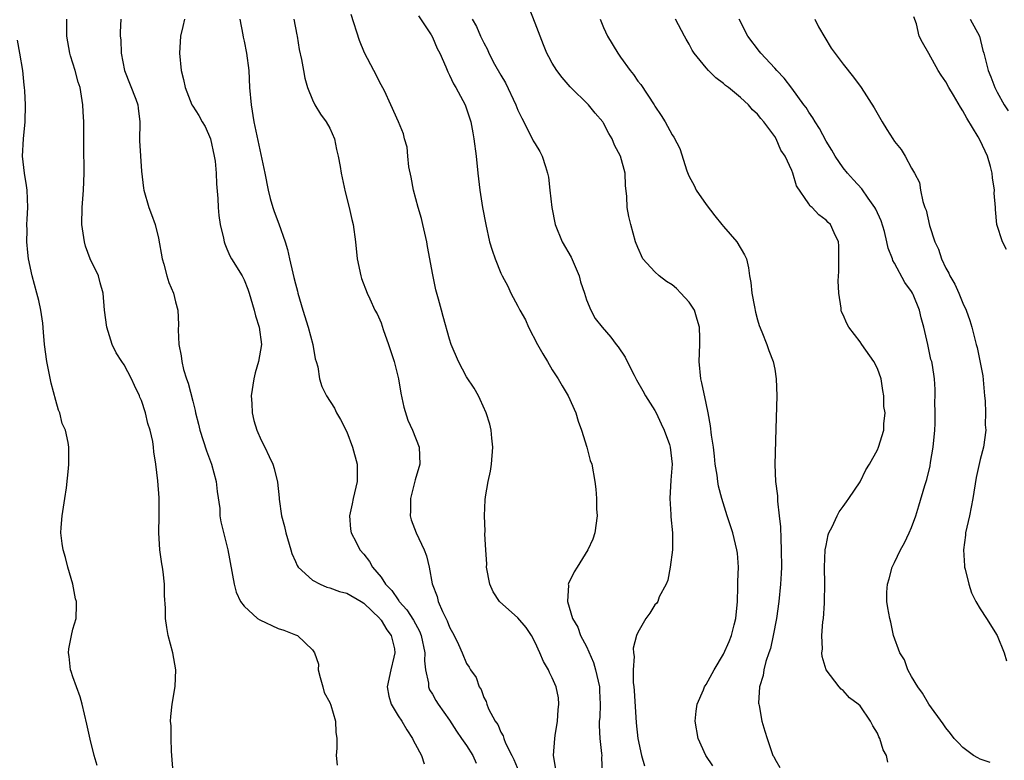
# Model space of a CAD drawing. Units: inches. Extents: x 2562000 to 2565000, y 1557000 to 1560000.
# Drawn here: x 2562497 to 2562612, y 1558044 to 1558131 of the extents above; entities that cross this region are included whole.
import ezdxf

# ---------------------------------------------------------------- set-up
doc = ezdxf.new("R2010")
doc.units = ezdxf.units.IN
doc.header["$MEASUREMENT"] = 0
doc.layers.add('LD25621557_2ft', color=114, linetype='Continuous')

msp = doc.modelspace()

# ---------------------------------------------------------------- linework, layer by layer
at = {"layer": 'LD25621557_2ft'}
for points, elevation in [([(2562559.41, 1558043.41), (2562559.16, 1558045), (2562559.3, 1558047), (2562559.34, 1558047.34), (2562559.61, 1558049), (2562559.69, 1558050.31), (2562559.78, 1558051), (2562559.72, 1558051.72), (2562559.47, 1558053), (2562559, 1558054.07), (2562558.7, 1558054.7), (2562558.57, 1558055), (2562557.98, 1558055.98), (2562557.56, 1558057), (2562557, 1558058.2), (2562556.6, 1558059), (2562555.94, 1558059.94), (2562555, 1558061.07), (2562552.84, 1558063), (2562552.12, 1558064.12), (2562551.71, 1558065), (2562551.34, 1558067), (2562551.35, 1558067.35), (2562551.23, 1558069), (2562551.14, 1558070.86), (2562551.18, 1558071.18), (2562551.1, 1558073), (2562551.16, 1558074.84), (2562551.19, 1558075.19), (2562551.51, 1558077), (2562551.8, 1558078.2), (2562551.9, 1558079), (2562552.06, 1558081), (2562551.93, 1558082.07), (2562551.87, 1558083), (2562551.71, 1558083.71), (2562551.3, 1558085), (2562550.59, 1558086.59), (2562550.38, 1558087), (2562549.88, 1558087.88), (2562549, 1558089.21), (2562548.04, 1558091), (2562547.2, 1558093), (2562547, 1558093.61), (2562546.25, 1558096.25), (2562546.05, 1558097), (2562545.73, 1558098.27), (2562545.39, 1558099.39), (2562545, 1558101.31), (2562544.7, 1558103), (2562544.43, 1558104.43), (2562544.34, 1558105), (2562543.89, 1558107), (2562543.71, 1558107.71), (2562543.32, 1558109), (2562542.79, 1558111), (2562542.54, 1558112.54), (2562542.26, 1558113.74), (2562542.12, 1558115), (2562542.04, 1558116.04), (2562541.75, 1558117), (2562541.61, 1558117.61), (2562541.05, 1558119), (2562540.15, 1558121), (2562539.39, 1558122.61), (2562539, 1558123.33), (2562538.17, 1558125), (2562537.06, 1558127.06), (2562536.49, 1558128.49), (2562535.52, 1558131.52)], 7174), ([(2562577.77, 1558043.77), (2562576.96, 1558045), (2562576.06, 1558047), (2562575.72, 1558049), (2562575.81, 1558050.19), (2562575.92, 1558051), (2562576.68, 1558052.68), (2562576.8, 1558053), (2562576.87, 1558053.13), (2562577, 1558053.29), (2562577.91, 1558055), (2562579, 1558056.82), (2562579.68, 1558058.32), (2562579.95, 1558059), (2562580.26, 1558060.26), (2562580.47, 1558061), (2562580.64, 1558063), (2562580.7, 1558064.7), (2562580.69, 1558065.31), (2562580.75, 1558067), (2562580.64, 1558068.64), (2562580.59, 1558069), (2562580.11, 1558071), (2562579.46, 1558073), (2562578.83, 1558075), (2562578.45, 1558076.45), (2562578.36, 1558077), (2562578.26, 1558077.74), (2562578.06, 1558079), (2562577.97, 1558079.97), (2562577.83, 1558081), (2562577.61, 1558082.39), (2562577.51, 1558083.51), (2562577.24, 1558085), (2562577, 1558086.16), (2562576.5, 1558088.5), (2562576.36, 1558089), (2562576.16, 1558091), (2562576.25, 1558093), (2562576.26, 1558093.74), (2562576.22, 1558095), (2562575.92, 1558095.92), (2562575.62, 1558097), (2562575, 1558097.95), (2562574.04, 1558099), (2562573.52, 1558099.52), (2562573, 1558099.96), (2562572.37, 1558100.37), (2562571.49, 1558101), (2562571, 1558101.49), (2562569.6, 1558103), (2562569, 1558104.32), (2562568.74, 1558105), (2562568.18, 1558107), (2562567.94, 1558107.94), (2562567.76, 1558109), (2562567.72, 1558110.28), (2562567.58, 1558111.58), (2562567.52, 1558113), (2562566.97, 1558115), (2562566.28, 1558116.28), (2562565.99, 1558117), (2562565.62, 1558117.62), (2562565, 1558118.86), (2562564.91, 1558119), (2562564.03, 1558120.03), (2562563.24, 1558121), (2562561.09, 1558123.09), (2562560.16, 1558124.16), (2562559.53, 1558125), (2562559, 1558125.84), (2562558.59, 1558126.59), (2562558.39, 1558127), (2562557.98, 1558127.98), (2562557, 1558130.54), (2562556.31, 1558132.31)], 7168), ([(2562514.7, 1558043), (2562514.57, 1558045), (2562514.5, 1558045.5), (2562514.46, 1558047), (2562514.48, 1558048.48), (2562514.4, 1558049), (2562514.43, 1558049.57), (2562514.61, 1558051), (2562514.95, 1558053.05), (2562515.01, 1558054.99), (2562514.67, 1558057), (2562514.14, 1558059), (2562513.96, 1558059.96), (2562513.81, 1558061), (2562513.81, 1558062.19), (2562513.68, 1558063.68), (2562513.69, 1558065), (2562513.56, 1558066.44), (2562513.47, 1558067), (2562513.38, 1558067.38), (2562513.17, 1558069), (2562513.04, 1558071), (2562513.08, 1558073), (2562513.08, 1558075.08), (2562512.92, 1558077.08), (2562512.68, 1558079), (2562512.45, 1558080.45), (2562512.43, 1558081), (2562512.32, 1558081.68), (2562512.03, 1558083), (2562511.77, 1558083.77), (2562511.46, 1558085), (2562511, 1558086.44), (2562510.83, 1558086.83), (2562510.78, 1558087), (2562510.19, 1558088.19), (2562509.85, 1558089), (2562509, 1558090.62), (2562508.72, 1558091), (2562508.04, 1558092.04), (2562507.59, 1558093), (2562506.98, 1558095), (2562506.7, 1558097), (2562506.52, 1558099), (2562506.18, 1558100.18), (2562505.97, 1558101), (2562505.01, 1558103.01), (2562504.48, 1558104.48), (2562504.34, 1558105), (2562504.05, 1558107), (2562504.09, 1558109), (2562504.25, 1558111), (2562504.3, 1558113), (2562504.27, 1558116.27), (2562504.28, 1558117.72), (2562504.26, 1558119), (2562504.18, 1558120.18), (2562504.14, 1558121), (2562503.83, 1558123), (2562503.63, 1558123.63), (2562503.27, 1558125), (2562502.72, 1558126.72), (2562502.65, 1558127), (2562502.28, 1558129), (2562502.28, 1558131)], 7184), ([(2562508.6, 1558131), (2562508.52, 1558129.48), (2562508.52, 1558129), (2562508.58, 1558128.58), (2562508.63, 1558127), (2562509.04, 1558125), (2562510.35, 1558121.65), (2562510.58, 1558121), (2562510.61, 1558120.61), (2562510.81, 1558119), (2562510.79, 1558116.79), (2562511, 1558113.22), (2562511.26, 1558111.26), (2562511.28, 1558111), (2562511.86, 1558109), (2562512.19, 1558108.19), (2562512.59, 1558107), (2562513, 1558105.41), (2562513.42, 1558103), (2562513.62, 1558102.38), (2562513.99, 1558101), (2562514.22, 1558100.22), (2562514.76, 1558099), (2562515, 1558097.99), (2562515.26, 1558097), (2562515.32, 1558095.32), (2562515.3, 1558094.7), (2562515.39, 1558093), (2562515.66, 1558091.66), (2562515.72, 1558091), (2562515.92, 1558090.08), (2562516.26, 1558089), (2562516.47, 1558088.48), (2562517, 1558086.36), (2562517.29, 1558085.29), (2562517.33, 1558085), (2562517.68, 1558083.68), (2562517.82, 1558083), (2562518.59, 1558080.59), (2562519.2, 1558079), (2562519.75, 1558077), (2562519.84, 1558075.84), (2562520.15, 1558073.85), (2562520.18, 1558073), (2562520.27, 1558072.27), (2562521.08, 1558069), (2562521.84, 1558065), (2562522.08, 1558064.08), (2562522.56, 1558063), (2562523, 1558062.43), (2562524.57, 1558061), (2562524.83, 1558060.83), (2562527, 1558059.82), (2562527.64, 1558059.64), (2562529, 1558059.07), (2562529.23, 1558059), (2562531, 1558057.33), (2562531.23, 1558057), (2562531.68, 1558055.68), (2562531.66, 1558055), (2562531.89, 1558054.11), (2562532.2, 1558053), (2562532.36, 1558052.36), (2562533, 1558051.18), (2562533.12, 1558050.88), (2562533.69, 1558049), (2562533.73, 1558047.73), (2562533.82, 1558047), (2562533.84, 1558045.84), (2562533.76, 1558045), (2562533.86, 1558043.86)], 7182), ([(2562516.05, 1558131), (2562515.86, 1558130.14), (2562515.55, 1558129), (2562515.47, 1558127), (2562515.66, 1558125), (2562515.93, 1558123.93), (2562516.1, 1558123), (2562516.89, 1558121), (2562517, 1558120.82), (2562517.73, 1558119.73), (2562518.11, 1558119), (2562518.45, 1558118.45), (2562519.06, 1558117), (2562519.52, 1558115), (2562519.61, 1558114.39), (2562519.75, 1558113), (2562519.77, 1558111.77), (2562519.94, 1558110.06), (2562519.97, 1558109), (2562520.06, 1558108.06), (2562520.21, 1558107), (2562520.58, 1558105.42), (2562520.66, 1558105), (2562520.74, 1558104.74), (2562521, 1558104.17), (2562521.35, 1558103.35), (2562521.54, 1558103), (2562522.77, 1558101), (2562523, 1558100.56), (2562523.45, 1558099.45), (2562523.61, 1558099), (2562524.19, 1558097), (2562524.34, 1558096.34), (2562524.75, 1558095), (2562525.02, 1558093), (2562524.7, 1558091), (2562524.3, 1558089.7), (2562524.13, 1558089), (2562523.81, 1558087), (2562523.89, 1558086.11), (2562523.93, 1558085), (2562524.13, 1558084.13), (2562524.5, 1558083), (2562525, 1558081.84), (2562525.42, 1558081), (2562525.91, 1558079.91), (2562526.35, 1558079), (2562526.51, 1558078.51), (2562526.9, 1558076.9), (2562527.08, 1558075.08), (2562527.08, 1558074.92), (2562527.36, 1558073), (2562527.73, 1558071.73), (2562527.87, 1558071), (2562528.47, 1558069), (2562528.57, 1558068.57), (2562529, 1558067.64), (2562529.19, 1558067.19), (2562529.32, 1558067), (2562531, 1558065.49), (2562531.87, 1558065), (2562532.66, 1558064.66), (2562533, 1558064.59), (2562534.15, 1558064.15), (2562535, 1558063.94), (2562536.67, 1558063), (2562537, 1558062.8), (2562538.85, 1558061), (2562538.9, 1558060.9), (2562539, 1558060.8), (2562539.68, 1558059.68), (2562540.19, 1558059), (2562540.56, 1558057.44), (2562540.63, 1558057), (2562540.49, 1558056.49), (2562540.14, 1558055), (2562539.72, 1558053), (2562539.93, 1558051.93), (2562540.17, 1558051), (2562541, 1558049.64), (2562541.42, 1558049), (2562542.01, 1558048.01), (2562542.69, 1558047), (2562542.77, 1558046.77), (2562543, 1558046.37), (2562543.71, 1558045), (2562544.03, 1558044.03)], 7180), ([(2562522.5, 1558131), (2562522.85, 1558129.15), (2562522.89, 1558128.89), (2562523, 1558128.41), (2562523.29, 1558127), (2562523.54, 1558125), (2562523.65, 1558123), (2562523.81, 1558121), (2562524.13, 1558119), (2562525.41, 1558113), (2562525.82, 1558111), (2562526.06, 1558110.06), (2562526.36, 1558109), (2562526.52, 1558108.52), (2562527.07, 1558107.07), (2562527.79, 1558105), (2562528.09, 1558104.09), (2562528.3, 1558103), (2562528.68, 1558101.32), (2562528.82, 1558100.82), (2562529, 1558100.07), (2562529.23, 1558099.23), (2562529.28, 1558099), (2562529.87, 1558097), (2562530.5, 1558095), (2562531.04, 1558093), (2562531.32, 1558091.32), (2562531.44, 1558091), (2562531.62, 1558090.38), (2562531.82, 1558089), (2562532.08, 1558088.08), (2562532.62, 1558087), (2562533.56, 1558085.56), (2562533.81, 1558085), (2562534.25, 1558084.25), (2562535, 1558082.79), (2562535.68, 1558081), (2562536.21, 1558079), (2562536.2, 1558077.8), (2562536.22, 1558077), (2562535.75, 1558075), (2562535.63, 1558074.37), (2562535.31, 1558073), (2562535.43, 1558071.43), (2562535.51, 1558071), (2562536.08, 1558069.92), (2562536.54, 1558069), (2562537, 1558068.5), (2562537.64, 1558067.64), (2562538.01, 1558067), (2562539, 1558065.84), (2562539.54, 1558065), (2562540.27, 1558064.27), (2562541, 1558063.16), (2562541.07, 1558063.07), (2562541.11, 1558063), (2562542.02, 1558062.02), (2562542.8, 1558060.8), (2562543.51, 1558059.51), (2562543.7, 1558059), (2562544.1, 1558057), (2562544.06, 1558056.06), (2562544.19, 1558055), (2562544.54, 1558053.46), (2562544.55, 1558053), (2562544.67, 1558052.67), (2562545, 1558052.15), (2562545.42, 1558051.42), (2562545.69, 1558051), (2562547, 1558049.12), (2562547.82, 1558047.82), (2562548.42, 1558047), (2562549, 1558046.15), (2562549.72, 1558045), (2562550.12, 1558044.12)], 7178), ([(2562528.83, 1558131), (2562529.15, 1558129.15), (2562529.19, 1558129), (2562529.44, 1558127.44), (2562529.72, 1558126.28), (2562529.93, 1558125), (2562530.1, 1558124.1), (2562530.41, 1558123), (2562531, 1558121.55), (2562531.27, 1558121), (2562531.91, 1558119.91), (2562532.6, 1558119), (2562533, 1558118.27), (2562533.55, 1558117), (2562533.78, 1558115.78), (2562533.99, 1558115), (2562534.23, 1558113.77), (2562534.33, 1558113), (2562534.44, 1558112.44), (2562534.82, 1558110.82), (2562535.29, 1558109), (2562535.6, 1558107.6), (2562535.75, 1558107), (2562536.02, 1558105), (2562536.22, 1558103), (2562536.64, 1558101), (2562536.72, 1558100.72), (2562537.38, 1558099), (2562537.68, 1558098.32), (2562538.29, 1558097), (2562538.56, 1558096.56), (2562539, 1558095.54), (2562539.14, 1558095.14), (2562539.24, 1558094.76), (2562539.88, 1558093), (2562540.54, 1558091), (2562541.04, 1558089), (2562541.32, 1558087.32), (2562541.66, 1558085.66), (2562542.14, 1558084.14), (2562542.68, 1558083), (2562543.47, 1558081), (2562543.54, 1558079), (2562543, 1558077.19), (2562542.43, 1558075), (2562542.43, 1558073.57), (2562542.39, 1558073), (2562542.53, 1558072.53), (2562543.09, 1558071), (2562544.05, 1558069), (2562544.31, 1558068.31), (2562544.61, 1558067), (2562544.97, 1558065.03), (2562545.55, 1558063.55), (2562545.68, 1558063), (2562546.17, 1558061.83), (2562546.74, 1558060.74), (2562547, 1558059.98), (2562547.56, 1558059), (2562548.05, 1558057.95), (2562548.48, 1558057), (2562549, 1558055.73), (2562549.31, 1558055.31), (2562549.46, 1558055), (2562550.11, 1558054.11), (2562550.47, 1558053), (2562550.69, 1558052.69), (2562551, 1558051.78), (2562551.3, 1558051.3), (2562551.36, 1558051), (2562551.57, 1558050.43), (2562552.35, 1558049), (2562552.63, 1558048.63), (2562553, 1558047.72), (2562553.28, 1558047.28), (2562553.33, 1558047), (2562553.55, 1558046.45), (2562554.29, 1558045), (2562554.52, 1558044.52), (2562555.12, 1558043.12)], 7176), ([(2562543.37, 1558131.37), (2562544.84, 1558129.16), (2562545, 1558128.9), (2562545.56, 1558127.56), (2562545.86, 1558127), (2562546.56, 1558125.44), (2562546.82, 1558124.82), (2562547, 1558124.46), (2562547.45, 1558123.45), (2562547.74, 1558123), (2562548.83, 1558121), (2562549, 1558120.52), (2562549.36, 1558119.36), (2562549.49, 1558119), (2562549.71, 1558117.71), (2562549.86, 1558117), (2562550.11, 1558115), (2562550.32, 1558113), (2562550.55, 1558111), (2562550.87, 1558109), (2562551.25, 1558107), (2562551.69, 1558105), (2562552, 1558104), (2562552.32, 1558103), (2562553, 1558101.32), (2562553.15, 1558101), (2562553.82, 1558099.82), (2562554.16, 1558099), (2562555, 1558097.47), (2562555.23, 1558097), (2562555.89, 1558095.88), (2562556.25, 1558095), (2562557.29, 1558093), (2562557.89, 1558091.89), (2562558.45, 1558091), (2562559, 1558090.05), (2562559.71, 1558089), (2562560.16, 1558088.16), (2562560.85, 1558087), (2562561.75, 1558085), (2562562.03, 1558084.03), (2562562.42, 1558083), (2562563.05, 1558081), (2562563.44, 1558079.44), (2562563.62, 1558079), (2562563.97, 1558077), (2562564.1, 1558076.1), (2562564.16, 1558075), (2562564.18, 1558073.82), (2562564.24, 1558073), (2562563.99, 1558071), (2562563.74, 1558070.26), (2562563.16, 1558069), (2562561.92, 1558067), (2562561.56, 1558066.44), (2562560.91, 1558065.09), (2562560.88, 1558065), (2562560.9, 1558064.9), (2562560.79, 1558063), (2562561, 1558062.33), (2562561.39, 1558061), (2562561.99, 1558059.99), (2562562.32, 1558059), (2562563, 1558057.74), (2562563.84, 1558055.84), (2562564.07, 1558055), (2562564.53, 1558053), (2562564.54, 1558052.54), (2562564.62, 1558051), (2562564.55, 1558049.45), (2562564.5, 1558049), (2562564.49, 1558048.49), (2562564.56, 1558047), (2562564.78, 1558045.22), (2562564.79, 1558045), (2562564.78, 1558044.78), (2562564.82, 1558043)], 7172), ([(2562549.65, 1558131), (2562550.15, 1558130.15), (2562550.64, 1558129), (2562551, 1558128.23), (2562551.44, 1558127.44), (2562551.61, 1558127), (2562552.27, 1558125.73), (2562553, 1558124.43), (2562553.55, 1558123.55), (2562554.75, 1558121), (2562555, 1558120.36), (2562555.44, 1558119.44), (2562556.4, 1558117.6), (2562556.79, 1558116.79), (2562557, 1558116.42), (2562557.54, 1558115.54), (2562557.82, 1558115), (2562558.2, 1558113.8), (2562558.47, 1558113), (2562558.55, 1558112.55), (2562558.73, 1558111), (2562558.95, 1558109), (2562559.35, 1558107), (2562560.17, 1558105), (2562561.21, 1558103.21), (2562562.15, 1558101), (2562562.3, 1558100.3), (2562562.76, 1558099), (2562563, 1558098.2), (2562563.51, 1558097), (2562564.04, 1558096.04), (2562564.82, 1558095), (2562565.86, 1558093.86), (2562566.46, 1558093), (2562566.72, 1558092.72), (2562567.53, 1558091.53), (2562567.76, 1558091), (2562568.57, 1558089.43), (2562568.87, 1558088.87), (2562569.6, 1558087.6), (2562569.92, 1558087), (2562571, 1558085.28), (2562571.15, 1558085), (2562571.73, 1558083.73), (2562572.08, 1558083), (2562572.7, 1558081.3), (2562572.8, 1558081), (2562573.01, 1558079), (2562572.85, 1558077.15), (2562572.74, 1558075), (2562572.86, 1558073.14), (2562572.86, 1558072.86), (2562573.05, 1558071), (2562573.07, 1558069), (2562572.8, 1558067), (2562572.53, 1558065.47), (2562572.3, 1558065), (2562571.51, 1558063.51), (2562571.35, 1558063), (2562571.22, 1558062.78), (2562571, 1558062.58), (2562570.4, 1558061.6), (2562569.96, 1558061), (2562569, 1558059.36), (2562568.87, 1558059), (2562568.48, 1558057.52), (2562568.49, 1558057), (2562568.56, 1558056.56), (2562568.45, 1558055), (2562568.48, 1558053.52), (2562568.55, 1558053), (2562568.59, 1558052.59), (2562568.8, 1558048.8), (2562568.99, 1558047), (2562569.44, 1558045), (2562569.8, 1558043.8)], 7170), ([(2562564.59, 1558131), (2562565, 1558130), (2562565.45, 1558129), (2562566.66, 1558127), (2562567, 1558126.56), (2562568.1, 1558125), (2562568.51, 1558124.51), (2562569, 1558123.76), (2562569.34, 1558123.34), (2562570.9, 1558121), (2562571, 1558120.82), (2562571.75, 1558119.75), (2562572.19, 1558119), (2562573, 1558117.49), (2562573.2, 1558117.2), (2562573.9, 1558115.9), (2562574.72, 1558113.28), (2562574.87, 1558112.87), (2562575, 1558112.61), (2562575.57, 1558111.57), (2562575.84, 1558111), (2562577, 1558109.36), (2562578.02, 1558108.02), (2562578.84, 1558107), (2562579, 1558106.78), (2562580.56, 1558105), (2562581.46, 1558103.46), (2562581.69, 1558103), (2562581.95, 1558101.94), (2562582.07, 1558101), (2562582.22, 1558100.22), (2562582.32, 1558099), (2562582.62, 1558097.38), (2562582.76, 1558096.76), (2562583, 1558095.87), (2562583.2, 1558095.2), (2562583.51, 1558094.49), (2562584.08, 1558093), (2562584.3, 1558092.3), (2562584.83, 1558091), (2562585, 1558090.1), (2562585.18, 1558089), (2562585.23, 1558087), (2562585.15, 1558083.15), (2562585.01, 1558078.99), (2562585.1, 1558077), (2562585.34, 1558075.34), (2562585.32, 1558074.68), (2562585.54, 1558073), (2562585.69, 1558071.69), (2562585.7, 1558070.3), (2562585.77, 1558069), (2562585.78, 1558067), (2562585.76, 1558066.24), (2562585.68, 1558065), (2562585.49, 1558063), (2562585.2, 1558061), (2562584.82, 1558059), (2562584.49, 1558057.51), (2562584.33, 1558057), (2562583.98, 1558055.98), (2562583.73, 1558055), (2562583.66, 1558054.34), (2562583.23, 1558053), (2562583.11, 1558051.11), (2562583.13, 1558051), (2562583.18, 1558050.82), (2562583.5, 1558049), (2562583.84, 1558047.84), (2562584.13, 1558047), (2562584.66, 1558045.34), (2562584.79, 1558045), (2562584.88, 1558044.88), (2562585, 1558044.6), (2562585.59, 1558043.59)], 7166), ([(2562598.23, 1558044.23), (2562598.05, 1558045), (2562597.66, 1558045.66), (2562597.27, 1558047), (2562597.17, 1558047.17), (2562597, 1558047.59), (2562596.45, 1558048.45), (2562596.21, 1558049), (2562595, 1558050.78), (2562594.76, 1558051), (2562593.75, 1558051.75), (2562593, 1558052.57), (2562592.75, 1558052.75), (2562592.53, 1558053), (2562591, 1558054.99), (2562590.54, 1558056.54), (2562590.52, 1558057), (2562590.58, 1558057.42), (2562590.52, 1558059), (2562590.62, 1558060.62), (2562590.69, 1558061), (2562590.8, 1558062.8), (2562590.83, 1558063), (2562590.85, 1558065), (2562590.83, 1558067), (2562590.91, 1558069), (2562591, 1558069.53), (2562591.25, 1558070.75), (2562591.34, 1558071), (2562591.72, 1558071.72), (2562592.29, 1558073), (2562592.53, 1558073.47), (2562593, 1558074.09), (2562593.38, 1558074.62), (2562593.68, 1558075), (2562595, 1558076.96), (2562595.63, 1558078.37), (2562596.06, 1558079), (2562597, 1558080.69), (2562597.14, 1558081), (2562597.75, 1558083), (2562597.74, 1558083.74), (2562597.89, 1558085), (2562597.76, 1558085.76), (2562597.77, 1558087), (2562597.64, 1558087.64), (2562597.45, 1558089), (2562597, 1558090.21), (2562596.59, 1558091), (2562595.19, 1558093), (2562595, 1558093.29), (2562593.66, 1558095), (2562593.43, 1558095.43), (2562593, 1558096.47), (2562592.82, 1558096.82), (2562592.76, 1558097), (2562592.76, 1558097.24), (2562592.5, 1558099), (2562592.43, 1558100.43), (2562592.48, 1558101.52), (2562592.51, 1558103), (2562592.5, 1558104.5), (2562592.46, 1558105), (2562591.96, 1558106.04), (2562591.53, 1558107), (2562591.24, 1558107.24), (2562591, 1558107.52), (2562590.14, 1558108.14), (2562589.38, 1558109), (2562589.16, 1558109.16), (2562589, 1558109.43), (2562587.53, 1558111.53), (2562587.13, 1558113), (2562587, 1558113.33), (2562586.21, 1558115), (2562585.7, 1558115.7), (2562585.17, 1558117), (2562585, 1558117.28), (2562583.73, 1558119), (2562583.37, 1558119.38), (2562583, 1558119.88), (2562582.41, 1558120.41), (2562581.94, 1558121), (2562581, 1558121.83), (2562579.59, 1558123), (2562579.25, 1558123.25), (2562579, 1558123.48), (2562578.13, 1558124.13), (2562577.26, 1558125), (2562577, 1558125.29), (2562575.59, 1558127), (2562575.36, 1558127.36), (2562575, 1558128.08), (2562574.65, 1558128.65), (2562574.46, 1558129), (2562573.39, 1558131)], 7164), ([(2562610.18, 1558044.18), (2562609, 1558044.58), (2562608.72, 1558044.72), (2562608.21, 1558045), (2562607, 1558045.92), (2562606.46, 1558046.46), (2562605.96, 1558047), (2562605.55, 1558047.55), (2562605, 1558048.22), (2562604.69, 1558048.69), (2562603, 1558050.98), (2562602.28, 1558052.28), (2562601.74, 1558053), (2562601, 1558054.22), (2562600.56, 1558055), (2562600.17, 1558056.17), (2562599.61, 1558057), (2562598.88, 1558059), (2562598.57, 1558060.57), (2562598.44, 1558061), (2562598.23, 1558062.23), (2562598.12, 1558063), (2562598.09, 1558064.09), (2562598.17, 1558065), (2562598.37, 1558065.63), (2562598.73, 1558067), (2562599, 1558067.54), (2562599.69, 1558069), (2562600.15, 1558069.85), (2562600.72, 1558071), (2562601, 1558071.62), (2562601.48, 1558073), (2562601.85, 1558074.15), (2562602.53, 1558076.53), (2562602.77, 1558077.23), (2562603.16, 1558078.84), (2562603.2, 1558079.2), (2562603.52, 1558081), (2562603.7, 1558083), (2562603.76, 1558083.76), (2562603.76, 1558085), (2562603.7, 1558086.3), (2562603.76, 1558087), (2562603.74, 1558087.74), (2562603.66, 1558089), (2562603.43, 1558090.57), (2562603.34, 1558091), (2562603.26, 1558091.26), (2562602.89, 1558093), (2562602.41, 1558095), (2562602.11, 1558096.11), (2562601.9, 1558097), (2562601.18, 1558098.82), (2562601.1, 1558099), (2562601, 1558099.18), (2562600.22, 1558100.22), (2562599, 1558102.49), (2562598.81, 1558102.81), (2562598.76, 1558103), (2562598.26, 1558104.26), (2562598.12, 1558105), (2562597.81, 1558106.19), (2562597.43, 1558107.43), (2562596.81, 1558108.81), (2562596.71, 1558109), (2562595.92, 1558110.08), (2562595.18, 1558111.18), (2562594.22, 1558112.22), (2562593.49, 1558113), (2562593, 1558113.62), (2562592.07, 1558115), (2562591.68, 1558115.68), (2562591, 1558116.75), (2562590.22, 1558118.22), (2562589.74, 1558119), (2562589.47, 1558119.47), (2562589, 1558120.11), (2562588.66, 1558120.66), (2562588.42, 1558121), (2562587, 1558122.94), (2562586.1, 1558124.1), (2562585.24, 1558125), (2562585, 1558125.28), (2562583.36, 1558127), (2562583.22, 1558127.22), (2562581.85, 1558129), (2562580.83, 1558131)], 7162), ([(2562589.67, 1558131), (2562590.1, 1558130.1), (2562591.6, 1558127.6), (2562593, 1558125.73), (2562594.21, 1558124.21), (2562595.11, 1558123), (2562596.62, 1558120.62), (2562597.55, 1558119), (2562598.12, 1558118.12), (2562598.81, 1558117), (2562599, 1558116.7), (2562599.77, 1558115.77), (2562600.26, 1558115), (2562601, 1558113.6), (2562601.34, 1558113), (2562601.91, 1558111.91), (2562602.04, 1558111), (2562602.3, 1558109.7), (2562602.55, 1558109), (2562602.68, 1558108.68), (2562603.1, 1558106.9), (2562603.71, 1558105), (2562604.12, 1558104.12), (2562604.47, 1558103), (2562605, 1558101.92), (2562605.34, 1558101.34), (2562605.48, 1558101), (2562606.06, 1558100.06), (2562606.53, 1558099), (2562607, 1558097.83), (2562607.39, 1558097), (2562607.79, 1558095.79), (2562608.04, 1558095), (2562608.37, 1558093.63), (2562608.54, 1558093), (2562608.66, 1558092.66), (2562609.33, 1558089.33), (2562609.46, 1558087.46), (2562609.5, 1558087), (2562609.58, 1558086.42), (2562609.62, 1558085), (2562609.61, 1558083.61), (2562609.68, 1558083), (2562609.4, 1558081), (2562609, 1558079.57), (2562608.53, 1558077.47), (2562608.16, 1558075), (2562607.77, 1558073), (2562607.31, 1558071), (2562607.29, 1558070.71), (2562607.05, 1558069), (2562607.16, 1558067.16), (2562607.18, 1558067), (2562607.25, 1558066.75), (2562607.68, 1558065), (2562608.01, 1558064.01), (2562608.49, 1558063), (2562609, 1558062.11), (2562609.74, 1558061), (2562611.01, 1558059.01), (2562611.8, 1558057), (2562612.07, 1558056.07)], 7160), ([(2562612.08, 1558104.09), (2562611.6, 1558105), (2562610.97, 1558107), (2562610.78, 1558108.78), (2562610.78, 1558109), (2562610.66, 1558110.66), (2562610.68, 1558111), (2562610.44, 1558112.44), (2562610.41, 1558113), (2562610.2, 1558113.8), (2562609.85, 1558115), (2562609, 1558116.81), (2562608.77, 1558117.23), (2562607.44, 1558119.44), (2562607, 1558120.29), (2562606.7, 1558120.7), (2562605.89, 1558122.11), (2562605.34, 1558123), (2562605, 1558123.68), (2562604.45, 1558124.45), (2562604.11, 1558125), (2562603, 1558126.98), (2562602.26, 1558128.26), (2562601.88, 1558129), (2562601.57, 1558130.43), (2562601.27, 1558131.27)], 7158), ([(2562607.84, 1558131), (2562608.91, 1558129), (2562609.33, 1558127.33), (2562609.44, 1558127), (2562609.61, 1558126.39), (2562609.94, 1558125), (2562610.26, 1558124.26), (2562610.73, 1558123), (2562611, 1558122.47), (2562611.82, 1558121), (2562612.29, 1558120.29)], 7156), ([(2562505.84, 1558043.84), (2562505.5, 1558045), (2562505, 1558046.9), (2562504.64, 1558048.64), (2562504.07, 1558051), (2562503.84, 1558051.84), (2562503.41, 1558053), (2562503, 1558054.17), (2562502.8, 1558054.8), (2562502.71, 1558055), (2562502.55, 1558056.55), (2562502.47, 1558057), (2562502.53, 1558057.47), (2562502.83, 1558059), (2562503, 1558059.74), (2562503.37, 1558061), (2562503.41, 1558062.59), (2562503.41, 1558063), (2562503.31, 1558063.31), (2562502.98, 1558065), (2562502.39, 1558067), (2562502.12, 1558068.12), (2562501.85, 1558069), (2562501.75, 1558069.75), (2562501.6, 1558071), (2562501.63, 1558071.63), (2562501.74, 1558073), (2562502.06, 1558075), (2562502.25, 1558076.25), (2562502.5, 1558078.5), (2562502.53, 1558079), (2562502.52, 1558080.52), (2562502.53, 1558081), (2562502.46, 1558081.54), (2562502.12, 1558083), (2562501.76, 1558083.76), (2562501.48, 1558085), (2562501.33, 1558085.33), (2562501, 1558086.44), (2562500.47, 1558088.47), (2562499.94, 1558091), (2562499.67, 1558093), (2562499.55, 1558094.45), (2562499.48, 1558095.48), (2562499.26, 1558097), (2562499, 1558098.15), (2562498.78, 1558099), (2562498.22, 1558101), (2562497.81, 1558103), (2562497.73, 1558103.73), (2562497.61, 1558105), (2562497.64, 1558106.36), (2562497.62, 1558107), (2562497.64, 1558107.64), (2562497.72, 1558109), (2562497.64, 1558111), (2562497.57, 1558111.57), (2562497.33, 1558113), (2562497.12, 1558115), (2562497.23, 1558117), (2562497.43, 1558119), (2562497.46, 1558121), (2562497.37, 1558122.63), (2562497.34, 1558123), (2562497.29, 1558123.29), (2562497.14, 1558125), (2562496.8, 1558127), (2562496.53, 1558128.53)], 7186)]:
    msp.add_lwpolyline(points, dxfattribs=dict(at, elevation=elevation))

doc.saveas('drawing.dxf')
